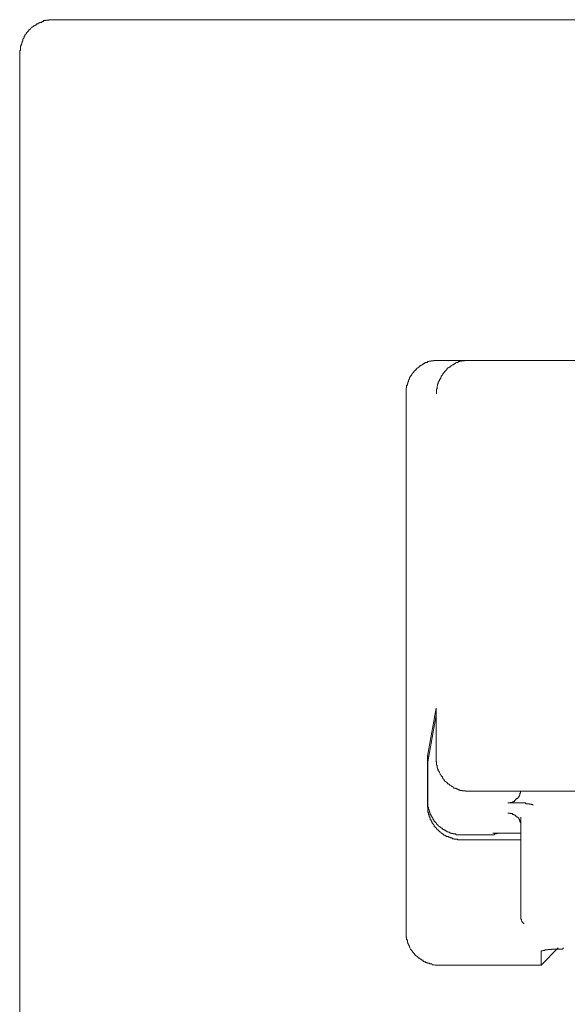
# Model space of a CAD drawing. Units: inches. Extents: x -779 to 1130, y -608 to 308.
# Drawn here: x -252 to -237, y 184 to 212 of the extents above; entities that cross this region are included whole.
import ezdxf

# ---------------------------------------------------------------- set-up
doc = ezdxf.new("R2010")
doc.units = ezdxf.units.IN
doc.header["$MEASUREMENT"] = 0
doc.layers.add('图层 1', color=7, linetype='Continuous')

msp = doc.modelspace()

# ---------------------------------------------------------------- linework, layer by layer
at = {"layer": '图层 1', "color": 7, "lineweight": 9}
for points in [[(-251.291, 211.853), (-251.31, 211.853), (-251.329, 211.853), (-251.341, 211.853), (-251.357, 211.853), (-251.373, 211.853), (-251.385, 211.853), (-251.401, 211.853), (-251.416, 211.84), (-251.432, 211.84), (-251.454, 211.84), (-251.466, 211.84), (-251.482, 211.84), (-251.495, 211.84), (-251.495, 211.827), (-251.513, 211.827), (-251.526, 211.827), (-251.551, 211.827), (-251.56, 211.827), (-251.56, 211.802), (-251.579, 211.802), (-251.595, 211.802), (-251.614, 211.802), (-251.614, 211.777), (-251.629, 211.777), (-251.645, 211.777), (-251.658, 211.777), (-251.673, 211.777), (-251.689, 211.752), (-251.701, 211.752), (-251.723, 211.74), (-251.742, 211.74), (-251.751, 211.727), (-251.77, 211.727), (-251.77, 211.702), (-251.783, 211.702), (-251.798, 211.702), (-251.798, 211.69), (-251.817, 211.69), (-251.817, 211.677), (-251.836, 211.677), (-251.845, 211.677), (-251.845, 211.665), (-251.867, 211.665), (-251.867, 211.652), (-251.877, 211.652), (-251.877, 211.64), (-251.899, 211.64), (-251.917, 211.602), (-251.93, 211.602), (-251.93, 211.589), (-251.946, 211.577), (-251.961, 211.577), (-251.961, 211.564), (-251.974, 211.564), (-251.974, 211.552), (-251.996, 211.527), (-252.011, 211.514), (-252.011, 211.502), (-252.027, 211.502), (-252.027, 211.489), (-252.04, 211.489), (-252.04, 211.464), (-252.058, 211.452), (-252.058, 211.439), (-252.068, 211.439), (-252.068, 211.427), (-252.093, 211.427), (-252.093, 211.402), (-252.093, 211.389), (-252.105, 211.389), (-252.105, 211.376), (-252.105, 211.351), (-252.121, 211.351), (-252.121, 211.339), (-252.121, 211.326), (-252.134, 211.326), (-252.134, 211.314), (-252.134, 211.301), (-252.149, 211.301), (-252.149, 211.289), (-252.149, 211.251), (-252.168, 211.251), (-252.168, 211.239), (-252.168, 211.239), (-252.168, 211.214), (-252.177, 211.214), (-252.177, 211.189), (-252.177, 211.189), (-252.177, 211.164), (-252.196, 211.164), (-252.196, 211.138), (-252.196, 211.138), (-252.196, 211.126), (-252.196, 211.113), (-252.209, 211.113), (-252.209, 211.088), (-252.209, 211.063), (-252.209, 211.051), (-252.209, 211.038), (-252.209, 211.026), (-252.209, 211.013), (-252.209, 210.988), (-252.234, 210.988), (-252.234, 210.976), (-252.234, 210.951), (-252.234, 210.951), (-252.234, 210.938), (-252.234, 210.913)], [(-249.875, 211.853), (-251.291, 211.853)], [(-249.875, 211.853), (-215.807, 211.853)], [(-252.234, 117.307), (-252.234, 210.913)], [(-240.414, 202.256), (-240.433, 202.256), (-240.448, 202.256), (-240.467, 202.256), (-240.477, 202.256), (-240.495, 202.256), (-240.508, 202.256), (-240.52, 202.256), (-240.536, 202.256), (-240.561, 202.256), (-240.571, 202.256), (-240.571, 202.244), (-240.589, 202.244), (-240.602, 202.244), (-240.618, 202.244), (-240.633, 202.244), (-240.646, 202.244), (-240.646, 202.231), (-240.671, 202.231), (-240.683, 202.231), (-240.699, 202.231), (-240.721, 202.219), (-240.737, 202.219), (-240.746, 202.219), (-240.746, 202.194), (-240.768, 202.194), (-240.777, 202.194), (-240.793, 202.194), (-240.793, 202.194), (-240.805, 202.194), (-240.824, 202.194), (-240.824, 202.169), (-240.843, 202.169), (-240.862, 202.169), (-240.862, 202.144), (-240.874, 202.144), (-240.89, 202.144), (-240.89, 202.131), (-240.906, 202.131), (-240.906, 202.119), (-240.918, 202.119), (-240.937, 202.119), (-240.937, 202.106), (-240.959, 202.106), (-240.959, 202.094), (-240.968, 202.094), (-240.987, 202.094), (-240.987, 202.068), (-241, 202.068), (-241, 202.056), (-241.015, 202.056), (-241.015, 202.043), (-241.028, 202.043), (-241.028, 202.031), (-241.053, 202.031), (-241.062, 202.018), (-241.081, 201.993), (-241.097, 201.968), (-241.116, 201.956), (-241.134, 201.943), (-241.134, 201.918), (-241.147, 201.918), (-241.147, 201.906), (-241.159, 201.906), (-241.159, 201.893), (-241.178, 201.893), (-241.178, 201.881), (-241.191, 201.856), (-241.191, 201.843), (-241.209, 201.843), (-241.209, 201.83), (-241.209, 201.818), (-241.228, 201.818), (-241.228, 201.793), (-241.244, 201.793), (-241.244, 201.78), (-241.244, 201.768), (-241.256, 201.768), (-241.256, 201.743), (-241.256, 201.73), (-241.275, 201.73), (-241.275, 201.718), (-241.275, 201.705), (-241.285, 201.68), (-241.285, 201.668), (-241.285, 201.655), (-241.3, 201.655), (-241.3, 201.655), (-241.3, 201.63), (-241.3, 201.605), (-241.316, 201.605), (-241.316, 201.592), (-241.316, 201.58), (-241.316, 201.555), (-241.338, 201.555), (-241.338, 201.542), (-241.338, 201.517), (-241.338, 201.505), (-241.338, 201.492), (-241.338, 201.48), (-241.35, 201.48), (-241.35, 201.467), (-241.35, 201.455), (-241.35, 201.442), (-241.35, 201.417), (-241.35, 201.405), (-241.35, 201.392), (-241.35, 201.379), (-241.35, 201.354), (-241.35, 201.329), (-241.35, 201.317)], [(-239.553, 202.256), (-239.568, 202.256), (-239.584, 202.256), (-239.597, 202.256), (-239.618, 202.256), (-239.637, 202.256), (-239.647, 202.256), (-239.665, 202.256), (-239.678, 202.256), (-239.694, 202.256), (-239.712, 202.256), (-239.712, 202.244), (-239.731, 202.244), (-239.741, 202.244), (-239.759, 202.244), (-239.772, 202.244), (-239.794, 202.231), (-239.81, 202.231), (-239.825, 202.231), (-239.838, 202.231), (-239.838, 202.219), (-239.857, 202.219), (-239.869, 202.219), (-239.888, 202.219), (-239.888, 202.194), (-239.907, 202.194), (-239.919, 202.194), (-239.935, 202.194), (-239.954, 202.194), (-239.963, 202.169), (-239.985, 202.169), (-240.001, 202.144), (-240.016, 202.144), (-240.016, 202.131), (-240.029, 202.131), (-240.048, 202.131), (-240.048, 202.119), (-240.057, 202.119), (-240.073, 202.106), (-240.088, 202.106), (-240.088, 202.094), (-240.11, 202.094), (-240.11, 202.068), (-240.126, 202.068), (-240.142, 202.068), (-240.142, 202.056), (-240.16, 202.056), (-240.16, 202.043), (-240.182, 202.043), (-240.182, 202.031), (-240.192, 202.031), (-240.192, 202.018), (-240.204, 202.018), (-240.204, 201.993), (-240.223, 201.993), (-240.223, 201.968), (-240.232, 201.968), (-240.232, 201.956), (-240.251, 201.956), (-240.251, 201.943), (-240.276, 201.943), (-240.276, 201.918), (-240.286, 201.918), (-240.286, 201.906), (-240.301, 201.893), (-240.301, 201.881), (-240.317, 201.881), (-240.317, 201.856), (-240.329, 201.856), (-240.329, 201.843), (-240.345, 201.83), (-240.345, 201.818), (-240.361, 201.818), (-240.361, 201.793), (-240.361, 201.78), (-240.373, 201.78), (-240.373, 201.768), (-240.373, 201.743), (-240.395, 201.743), (-240.395, 201.73), (-240.395, 201.718), (-240.414, 201.718), (-240.414, 201.705), (-240.414, 201.68), (-240.433, 201.68), (-240.433, 201.668), (-240.433, 201.655), (-240.433, 201.655), (-240.448, 201.655), (-240.448, 201.63), (-240.448, 201.605), (-240.448, 201.592), (-240.467, 201.592), (-240.467, 201.58), (-240.467, 201.555), (-240.467, 201.542), (-240.477, 201.517), (-240.477, 201.505), (-240.477, 201.492), (-240.477, 201.48), (-240.477, 201.467), (-240.477, 201.455), (-240.495, 201.455), (-240.495, 201.442), (-240.495, 201.417), (-240.495, 201.405), (-240.495, 201.392), (-240.495, 201.379), (-240.495, 201.354), (-240.495, 201.329), (-240.495, 201.317)], [(-240.414, 202.256), (-239.553, 202.256)], [(-239.553, 202.256), (-238.134, 202.256)], [(-238.134, 202.256), (-227.526, 202.256)], [(-241.35, 201.317), (-241.35, 186.158)], [(-240.746, 191.107), (-240.508, 192.46)], [(-240.508, 192.259), (-240.737, 190.944)], [(-240.508, 192.46), (-240.508, 191.044)], [(-240.746, 189.691), (-240.746, 191.107)], [(-240.746, 191.107), (-240.699, 191.107)], [(-240.737, 190.944), (-240.737, 190.931), (-240.737, 190.919), (-240.737, 190.906), (-240.737, 190.894)], [(-240.737, 190.894), (-240.737, 189.829)], [(-240.508, 191.044), (-240.508, 191.032), (-240.508, 191.019), (-240.508, 191.007), (-240.508, 190.994), (-240.508, 190.956), (-240.495, 190.944), (-240.495, 190.931), (-240.495, 190.919), (-240.495, 190.906), (-240.495, 190.894), (-240.495, 190.881), (-240.495, 190.856), (-240.477, 190.856), (-240.477, 190.844), (-240.477, 190.831), (-240.477, 190.819), (-240.477, 190.781), (-240.467, 190.781), (-240.467, 190.769), (-240.467, 190.756), (-240.467, 190.744), (-240.448, 190.731), (-240.448, 190.718), (-240.448, 190.693), (-240.433, 190.693), (-240.433, 190.693), (-240.433, 190.668), (-240.414, 190.668), (-240.414, 190.643), (-240.414, 190.643), (-240.395, 190.606), (-240.395, 190.593), (-240.373, 190.581), (-240.373, 190.568), (-240.361, 190.568), (-240.361, 190.556), (-240.361, 190.543), (-240.345, 190.543), (-240.345, 190.531), (-240.329, 190.531), (-240.329, 190.506), (-240.329, 190.493), (-240.317, 190.493), (-240.317, 190.468), (-240.301, 190.468), (-240.301, 190.455), (-240.286, 190.455), (-240.286, 190.443), (-240.276, 190.418), (-240.276, 190.405), (-240.251, 190.405), (-240.251, 190.393), (-240.232, 190.393), (-240.232, 190.38), (-240.223, 190.38), (-240.223, 190.368), (-240.204, 190.368), (-240.204, 190.355), (-240.192, 190.355), (-240.182, 190.33), (-240.16, 190.33), (-240.16, 190.318), (-240.142, 190.318), (-240.142, 190.305), (-240.126, 190.305), (-240.126, 190.28), (-240.11, 190.28), (-240.088, 190.267), (-240.073, 190.267), (-240.073, 190.255), (-240.057, 190.255), (-240.048, 190.255), (-240.048, 190.242), (-240.029, 190.242), (-240.016, 190.205), (-240.001, 190.205), (-239.985, 190.205), (-239.963, 190.205), (-239.963, 190.192), (-239.954, 190.192), (-239.935, 190.192), (-239.919, 190.18), (-239.907, 190.18), (-239.888, 190.18), (-239.888, 190.155), (-239.869, 190.155), (-239.857, 190.155), (-239.838, 190.155), (-239.838, 190.142), (-239.825, 190.142), (-239.81, 190.142), (-239.794, 190.142), (-239.772, 190.142), (-239.772, 190.13), (-239.759, 190.13), (-239.741, 190.13), (-239.731, 190.13), (-239.712, 190.13), (-239.694, 190.13), (-239.678, 190.13), (-239.678, 190.117), (-239.665, 190.117), (-239.647, 190.117), (-239.637, 190.117), (-239.618, 190.117), (-239.597, 190.117), (-239.584, 190.117), (-239.568, 190.117)], [(-239.568, 190.117), (-226.101, 190.117)], [(-238.485, 189.791), (-238.466, 189.791), (-238.45, 189.791), (-238.435, 189.791), (-238.419, 189.791), (-238.419, 189.804), (-238.41, 189.804), (-238.391, 189.804), (-238.369, 189.804), (-238.356, 189.804), (-238.356, 189.816), (-238.341, 189.816), (-238.325, 189.816), (-238.325, 189.829), (-238.316, 189.829), (-238.297, 189.829), (-238.297, 189.854), (-238.281, 189.854), (-238.281, 189.867), (-238.269, 189.867), (-238.269, 189.892), (-238.247, 189.892), (-238.247, 189.917), (-238.231, 189.917), (-238.231, 189.917), (-238.206, 189.917), (-238.206, 189.929), (-238.193, 189.929), (-238.193, 189.954), (-238.181, 189.954), (-238.181, 189.967), (-238.181, 189.979), (-238.162, 189.979), (-238.162, 190.004), (-238.162, 190.004), (-238.15, 190.004), (-238.15, 190.029), (-238.15, 190.042), (-238.15, 190.067), (-238.134, 190.067), (-238.134, 190.08), (-238.134, 190.092), (-238.134, 190.117)], [(-240.737, 189.829), (-240.737, 189.816), (-240.737, 189.804), (-240.737, 189.791), (-240.737, 189.766), (-240.737, 189.754), (-240.737, 189.741), (-240.737, 189.729), (-240.737, 189.716), (-240.737, 189.691), (-240.737, 189.666), (-240.721, 189.666), (-240.721, 189.641), (-240.721, 189.629), (-240.721, 189.616), (-240.721, 189.604), (-240.699, 189.604), (-240.699, 189.578), (-240.699, 189.566), (-240.699, 189.553), (-240.683, 189.528), (-240.683, 189.516), (-240.683, 189.503), (-240.671, 189.503), (-240.671, 189.491), (-240.671, 189.466), (-240.671, 189.453), (-240.646, 189.453), (-240.646, 189.441), (-240.646, 189.416), (-240.633, 189.416), (-240.633, 189.403), (-240.633, 189.391), (-240.618, 189.391), (-240.618, 189.378), (-240.602, 189.365), (-240.602, 189.34), (-240.589, 189.328), (-240.589, 189.315), (-240.571, 189.315), (-240.571, 189.29), (-240.561, 189.29), (-240.561, 189.278), (-240.561, 189.265), (-240.536, 189.265), (-240.536, 189.24), (-240.52, 189.24), (-240.52, 189.228), (-240.508, 189.228), (-240.508, 189.215), (-240.495, 189.215), (-240.495, 189.203), (-240.477, 189.178), (-240.467, 189.178), (-240.467, 189.165), (-240.448, 189.165), (-240.433, 189.127), (-240.414, 189.127), (-240.414, 189.115), (-240.395, 189.115), (-240.395, 189.102), (-240.373, 189.102), (-240.373, 189.09), (-240.361, 189.09), (-240.361, 189.077), (-240.345, 189.077), (-240.329, 189.077), (-240.329, 189.052), (-240.317, 189.052), (-240.317, 189.04), (-240.301, 189.04), (-240.286, 189.04), (-240.286, 189.027), (-240.276, 189.027), (-240.251, 189.015), (-240.232, 189.015), (-240.232, 188.99), (-240.223, 188.99), (-240.204, 188.99), (-240.204, 188.977), (-240.192, 188.977), (-240.182, 188.977), (-240.16, 188.965), (-240.142, 188.965), (-240.126, 188.965), (-240.126, 188.94), (-240.11, 188.94), (-240.088, 188.94), (-240.073, 188.94), (-240.073, 188.927), (-240.057, 188.927), (-240.048, 188.927), (-240.029, 188.927), (-240.029, 188.914), (-240.016, 188.914), (-240.001, 188.914), (-239.985, 188.914), (-239.963, 188.914), (-239.954, 188.914), (-239.954, 188.889), (-239.935, 188.889), (-239.919, 188.889), (-239.907, 188.889), (-239.888, 188.889), (-239.869, 188.889), (-239.857, 188.889), (-239.838, 188.889), (-239.825, 188.889), (-239.81, 188.889), (-239.794, 188.889)], [(-238.193, 189.791), (-238.231, 189.791), (-238.247, 189.791), (-238.281, 189.791), (-238.297, 189.791), (-238.316, 189.791), (-238.325, 189.791), (-238.341, 189.791), (-238.356, 189.791), (-238.369, 189.791), (-238.391, 189.791), (-238.41, 189.791), (-238.419, 189.791), (-238.435, 189.791), (-238.45, 189.791), (-238.466, 189.791), (-238.485, 189.791)], [(-238.193, 189.791), (-238.053, 189.791)], [(-238.053, 189.791), (-238.024, 189.791), (-238.009, 189.791), (-237.996, 189.791), (-237.974, 189.766), (-237.959, 189.766), (-237.946, 189.766), (-237.93, 189.766), (-237.905, 189.766), (-237.893, 189.766), (-237.877, 189.766), (-237.877, 189.754), (-237.865, 189.754), (-237.846, 189.754), (-237.833, 189.754), (-237.818, 189.741), (-237.796, 189.741), (-237.783, 189.741), (-237.783, 189.729), (-237.771, 189.729)], [(-240.746, 189.691), (-240.746, 189.666), (-240.746, 189.666), (-240.737, 189.666), (-240.737, 189.641), (-240.737, 189.629), (-240.737, 189.616), (-240.737, 189.604), (-240.737, 189.578), (-240.737, 189.566), (-240.737, 189.553), (-240.737, 189.528), (-240.737, 189.516), (-240.721, 189.516), (-240.721, 189.503), (-240.721, 189.491), (-240.721, 189.466), (-240.721, 189.453), (-240.699, 189.453), (-240.699, 189.441), (-240.699, 189.416), (-240.699, 189.403), (-240.683, 189.391), (-240.683, 189.378), (-240.683, 189.365), (-240.671, 189.365), (-240.671, 189.34), (-240.671, 189.328), (-240.671, 189.315), (-240.646, 189.315), (-240.646, 189.29), (-240.646, 189.278), (-240.633, 189.278), (-240.633, 189.265), (-240.633, 189.24), (-240.618, 189.24), (-240.618, 189.228), (-240.618, 189.215), (-240.602, 189.215), (-240.602, 189.203), (-240.589, 189.203), (-240.589, 189.178), (-240.589, 189.178), (-240.571, 189.178), (-240.571, 189.165), (-240.561, 189.165), (-240.561, 189.127), (-240.561, 189.115), (-240.536, 189.115), (-240.536, 189.102), (-240.52, 189.102), (-240.52, 189.09), (-240.508, 189.09), (-240.508, 189.077), (-240.495, 189.077), (-240.495, 189.052), (-240.477, 189.052), (-240.477, 189.04), (-240.467, 189.04), (-240.467, 189.027), (-240.448, 189.027), (-240.448, 189.015), (-240.433, 189.015), (-240.433, 188.99), (-240.414, 188.99), (-240.414, 188.977), (-240.395, 188.977), (-240.395, 188.965), (-240.373, 188.965), (-240.361, 188.94), (-240.345, 188.94), (-240.345, 188.927), (-240.329, 188.927), (-240.329, 188.914), (-240.317, 188.914), (-240.301, 188.889), (-240.286, 188.889), (-240.286, 188.877), (-240.276, 188.877), (-240.251, 188.877), (-240.251, 188.864), (-240.232, 188.864), (-240.223, 188.864), (-240.223, 188.839), (-240.204, 188.839), (-240.192, 188.839), (-240.192, 188.839), (-240.182, 188.839), (-240.16, 188.839), (-240.16, 188.827), (-240.142, 188.827), (-240.126, 188.827), (-240.11, 188.827), (-240.11, 188.802), (-240.088, 188.802), (-240.073, 188.802), (-240.057, 188.802), (-240.057, 188.777), (-240.048, 188.777), (-240.029, 188.777), (-240.016, 188.777), (-240.001, 188.777), (-240.001, 188.764), (-239.985, 188.764), (-239.963, 188.764), (-239.954, 188.764), (-239.935, 188.764), (-239.919, 188.764), (-239.907, 188.764), (-239.907, 188.752), (-239.888, 188.752), (-239.869, 188.752), (-239.857, 188.752), (-239.838, 188.752), (-239.825, 188.752), (-239.81, 188.752)], [(-238.485, 189.503), (-238.466, 189.503), (-238.45, 189.503), (-238.435, 189.503), (-238.419, 189.503), (-238.419, 189.491), (-238.41, 189.491), (-238.391, 189.491), (-238.369, 189.491), (-238.356, 189.491), (-238.356, 189.466), (-238.341, 189.466), (-238.325, 189.466), (-238.316, 189.453), (-238.297, 189.453), (-238.297, 189.441), (-238.281, 189.441), (-238.269, 189.441), (-238.269, 189.416), (-238.247, 189.416), (-238.247, 189.403), (-238.231, 189.403), (-238.231, 189.391), (-238.206, 189.391), (-238.206, 189.378), (-238.193, 189.378), (-238.193, 189.365), (-238.181, 189.365), (-238.181, 189.34), (-238.181, 189.328), (-238.162, 189.328), (-238.162, 189.315), (-238.162, 189.29), (-238.15, 189.29), (-238.15, 189.278), (-238.15, 189.265), (-238.134, 189.24), (-238.134, 189.228)], [(-238.121, 186.597), (-238.121, 189.391)], [(-238.955, 188.889), (-238.933, 188.889), (-238.911, 188.889), (-238.898, 188.889), (-238.882, 188.889), (-238.87, 188.889), (-238.861, 188.889), (-238.861, 188.914), (-238.836, 188.914), (-238.817, 188.914), (-238.804, 188.914), (-238.804, 188.927), (-238.789, 188.927), (-238.776, 188.927), (-238.776, 188.94)], [(-238.911, 188.94), (-238.121, 188.94)], [(-238.121, 188.752), (-239.81, 188.752)], [(-239.794, 188.889), (-239.759, 188.889)], [(-239.794, 188.889), (-238.955, 188.889)], [(-238.121, 186.597), (-238.121, 186.584), (-238.121, 186.572), (-238.121, 186.547), (-238.121, 186.534), (-238.121, 186.534), (-238.121, 186.509), (-238.103, 186.509), (-238.103, 186.497), (-238.103, 186.472), (-238.093, 186.459), (-238.093, 186.447), (-238.068, 186.422), (-238.068, 186.409), (-238.053, 186.409), (-238.053, 186.396), (-238.04, 186.396), (-238.04, 186.384)], [(-241.35, 186.158), (-241.35, 186.133), (-241.35, 186.121), (-241.35, 186.108), (-241.35, 186.096), (-241.35, 186.071), (-241.35, 186.058), (-241.35, 186.046), (-241.35, 186.021), (-241.35, 186.008), (-241.35, 185.996), (-241.338, 185.996), (-241.338, 185.996), (-241.338, 185.958), (-241.338, 185.945), (-241.338, 185.933), (-241.316, 185.933), (-241.316, 185.92), (-241.316, 185.895), (-241.316, 185.895), (-241.316, 185.858), (-241.3, 185.858), (-241.3, 185.845), (-241.3, 185.833), (-241.3, 185.82), (-241.285, 185.82), (-241.285, 185.808), (-241.285, 185.795), (-241.275, 185.795), (-241.275, 185.77), (-241.275, 185.758), (-241.256, 185.758), (-241.256, 185.745), (-241.256, 185.732), (-241.244, 185.707), (-241.244, 185.707), (-241.228, 185.67), (-241.228, 185.657), (-241.209, 185.657), (-241.209, 185.645), (-241.191, 185.632), (-241.191, 185.62), (-241.178, 185.62), (-241.178, 185.607), (-241.159, 185.582), (-241.159, 185.57), (-241.147, 185.57), (-241.147, 185.557), (-241.134, 185.557), (-241.134, 185.545), (-241.116, 185.545), (-241.116, 185.52), (-241.097, 185.52), (-241.097, 185.494), (-241.081, 185.494), (-241.081, 185.482), (-241.062, 185.482), (-241.062, 185.469), (-241.053, 185.469), (-241.053, 185.457), (-241.028, 185.457), (-241.028, 185.444), (-241.015, 185.444), (-241.015, 185.432), (-241, 185.432), (-241, 185.419), (-240.987, 185.419), (-240.968, 185.419), (-240.968, 185.394), (-240.959, 185.394), (-240.959, 185.382), (-240.937, 185.382), (-240.918, 185.369), (-240.906, 185.369), (-240.906, 185.357), (-240.89, 185.357), (-240.874, 185.357), (-240.874, 185.319), (-240.862, 185.319), (-240.843, 185.319), (-240.843, 185.307), (-240.824, 185.307), (-240.805, 185.307), (-240.805, 185.294), (-240.793, 185.294), (-240.777, 185.294), (-240.777, 185.281), (-240.768, 185.281), (-240.746, 185.281), (-240.737, 185.269), (-240.721, 185.269), (-240.699, 185.269), (-240.683, 185.256), (-240.671, 185.256), (-240.646, 185.256), (-240.633, 185.256), (-240.618, 185.231), (-240.602, 185.231), (-240.589, 185.231), (-240.571, 185.231), (-240.561, 185.231), (-240.536, 185.219), (-240.52, 185.219), (-240.508, 185.219), (-240.495, 185.219), (-240.477, 185.219), (-240.467, 185.219), (-240.448, 185.219), (-240.433, 185.219), (-240.414, 185.219)], [(-237.548, 185.62), (-237.514, 185.62), (-237.495, 185.632), (-237.479, 185.632), (-237.467, 185.632), (-237.451, 185.632), (-237.451, 185.645), (-237.439, 185.645), (-237.417, 185.645), (-237.401, 185.645), (-237.385, 185.645), (-237.37, 185.645), (-237.357, 185.657), (-237.345, 185.657), (-237.326, 185.657), (-237.317, 185.657), (-237.291, 185.657), (-237.276, 185.657), (-237.26, 185.657), (-237.26, 185.67), (-237.238, 185.67), (-237.226, 185.67), (-237.207, 185.67), (-237.194, 185.67), (-237.182, 185.67), (-237.163, 185.67), (-237.151, 185.67), (-237.129, 185.67), (-237.113, 185.67), (-237.097, 185.67), (-237.088, 185.67), (-237.069, 185.67), (-237.057, 185.67), (-237.041, 185.67), (-237.019, 185.67), (-237.003, 185.67), (-236.988, 185.67), (-236.95, 185.67), (-236.925, 185.707)], [(-237.069, 185.707), (-237.548, 185.219)], [(-237.548, 185.219), (-237.548, 185.62)], [(-240.414, 185.219), (-237.548, 185.219)]]:
    msp.add_lwpolyline(points, dxfattribs=at)

doc.saveas('drawing.dxf')
